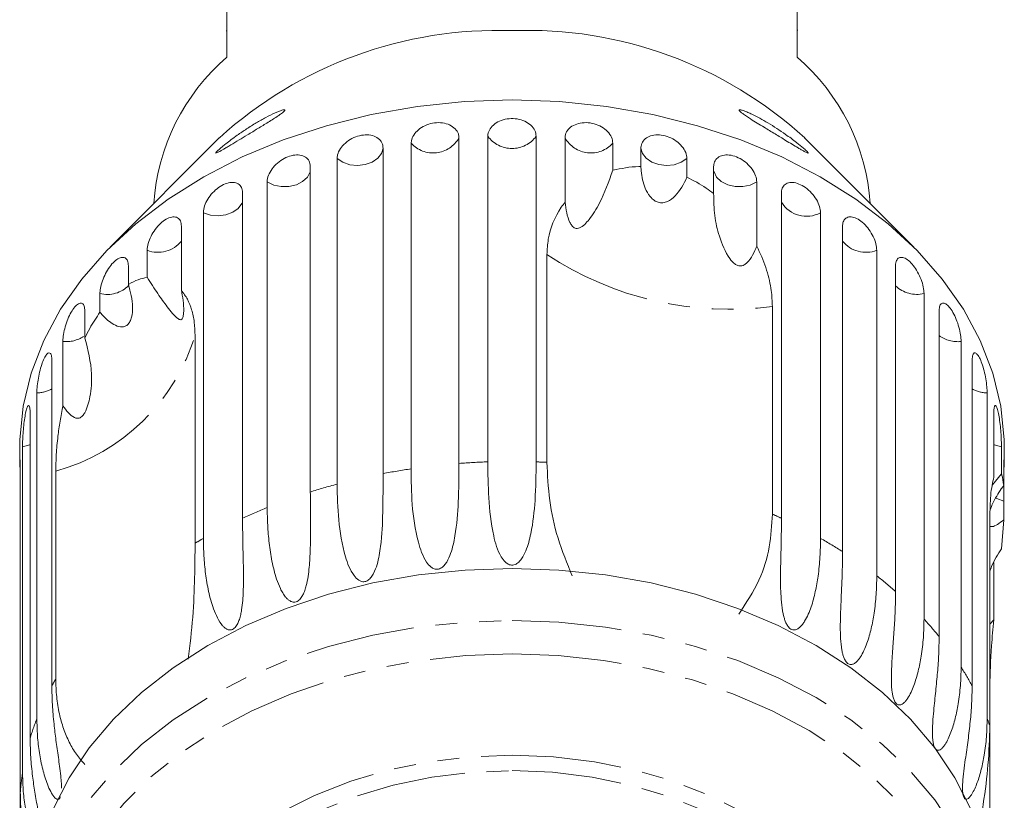
# Model space of a CAD drawing. Units: millimetres. Extents: x -151 to 576, y -142 to 378.
# Drawn here: x 139 to 196, y -113 to -68 of the extents above; entities that cross this region are included whole.
import ezdxf

# ---------------------------------------------------------------- set-up
doc = ezdxf.new("R2010")
doc.units = ezdxf.units.MM
doc.linetypes.add('PHANTOM', pattern=[12.7, 6.35, -1.27, 1.27, -1.27, 1.27, -1.27])

msp = doc.modelspace()

# ---------------------------------------------------------------- linework, layer by layer
at = {"color": 7, "linetype": 'Continuous', "lineweight": 15}
for p, q in [((150.71, -64.142), (150.71, -69.729)), ((183.71, -69.729), (183.71, -64.142)), ((150.66, -68.209), (150.71, -68.209)), ((183.76, -68.17), (183.71, -68.17)), ((150.267, -74.397), (143.94, -80.725)), ((164.141, -74.401), (164.141, -93.238)), ((165.808, -93.146), (165.808, -74.308)), ((168.611, -74.308), (168.611, -93.146)), ((170.278, -78.119), (170.278, -74.401)), ((190.48, -80.725), (184.152, -74.397)), ((159.746, -74.987), (159.746, -93.825)), ((161.372, -93.548), (161.372, -74.711)), ((173.047, -74.711), (173.047, -76.276)), ((174.673, -76.063), (174.673, -74.987)), ((157.08, -94.437), (157.08, -75.6)), ((177.339, -75.6), (177.339, -76.675)), ((155.535, -76.052), (155.535, -94.89)), ((178.884, -77.617), (178.884, -76.052)), ((153.038, -95.789), (153.038, -76.952)), ((181.382, -76.952), (181.382, -80.67)), ((151.612, -77.57), (151.612, -96.407)), ((182.808, -96.407), (182.808, -77.57)), ((149.344, -97.572), (149.344, -78.735)), ((185.075, -78.735), (185.075, -97.572)), ((148.073, -79.503), (148.073, -83.221)), ((186.347, -98.34), (186.347, -79.503)), ((146.091, -82.469), (146.091, -80.904)), ((188.329, -80.904), (188.329, -99.742)), ((169.232, -93.172), (169.232, -81.151)), ((145.004, -81.804), (145.004, -82.879)), ((189.415, -100.641), (189.415, -81.804)), ((143.357, -84.483), (143.357, -83.407)), ((191.063, -83.407), (191.063, -102.245)), ((182.284, -84.15), (182.284, -96.171)), ((142.483, -84.415), (142.483, -85.98)), ((191.936, -103.253), (191.936, -84.415)), ((148.864, -85.831), (148.864, -97.851)), ((141.211, -89.899), (141.211, -86.181)), ((193.209, -86.181), (193.209, -105.019)), ((140.571, -87.274), (140.571, -106.111)), ((193.849, -106.111), (193.849, -87.274)), ((139.704, -107.996), (139.704, -89.159)), ((194.715, -89.159), (194.715, -107.996)), ((139.314, -90.309), (139.314, -109.146)), ((195.106, -94.026), (195.106, -90.309)), ((138.875, -111.104), (138.875, -92.267)), ((195.544, -92.267), (195.544, -93.831)), ((138.71, -92.36), (138.71, -93.449)), ((195.71, -93.449), (195.71, -92.36)), ((138.744, -93.445), (138.744, -112.283)), ((195.675, -94.521), (195.675, -93.445)), ((140.798, -105.702), (140.798, -93.682)), ((195.544, -93.831), (195.031, -94.465)), ((195.675, -95.427), (195.675, -96.503)), ((194.871, -108.422), (194.871, -96.401)), ((195.544, -98.171), (195.675, -96.503)), ((195.106, -98.96), (195.106, -102.282)), ((195.106, -102.282), (194.871, -102.53)), ((194.871, -108.422), (194.871, -117.366)), ((138.744, -114.265), (138.744, -112.283))]:
    msp.add_line(p, q, dxfattribs=at)
at = {"color": 7, "linetype": 'Continuous', "lineweight": 15, "flags": 128}
for points in [[(138.71, -92.36), (138.718, -91.873), (138.918, -89.931), (139.381, -88.011), (140.105, -86.132), (141.081, -84.312), (142.302, -82.566), (143.755, -80.912), (145.427, -79.365), (147.302, -77.939), (149.363, -76.648), (151.591, -75.503), (153.965, -74.516), (156.463, -73.695), (159.06, -73.049), (161.734, -72.583), (164.459, -72.301), (167.21, -72.207)], [(167.21, -72.207), (169.96, -72.301), (172.685, -72.583), (175.359, -73.049), (177.957, -73.695), (180.454, -74.516), (182.828, -75.503), (185.056, -76.648), (187.117, -77.939), (188.993, -79.365), (190.665, -80.912), (192.118, -82.566), (193.338, -84.312), (194.315, -86.132), (195.038, -88.011), (195.502, -89.931), (195.701, -91.873), (195.71, -92.36)], [(139.46, -118.931), (139.593, -117.007), (139.993, -115.103), (140.655, -113.235), (141.572, -111.422), (142.736, -109.681), (144.136, -108.029), (145.759, -106.482), (147.588, -105.056), (149.605, -103.762), (151.793, -102.615), (154.129, -101.625), (156.59, -100.802), (159.154, -100.153), (161.796, -99.685), (164.49, -99.403), (167.21, -99.308)], [(167.21, -99.308), (169.93, -99.403), (172.624, -99.685), (175.265, -100.153), (177.829, -100.802), (180.291, -101.625), (182.627, -102.615), (184.814, -103.762), (186.832, -105.056), (188.661, -106.482), (190.283, -108.029), (191.683, -109.681), (192.847, -111.422), (193.765, -113.235), (194.427, -115.103), (194.826, -117.007), (194.96, -118.931)]]:
    msp.add_lwpolyline(points, dxfattribs=at)
at = {"color": 8, "linetype": 'PHANTOM', "lineweight": 0, "flags": 128}
for points in [[(157.08, -75.6), (157.413, -75.815), (157.821, -75.951), (158.267, -75.995), (158.712, -75.943), (159.115, -75.8), (159.439, -75.579), (159.656, -75.299), (159.746, -74.987)], [(174.673, -74.987), (174.763, -75.299), (174.98, -75.579), (175.305, -75.8), (175.708, -75.943), (176.152, -75.995), (176.599, -75.951), (177.007, -75.815), (177.339, -75.6)], [(153.038, -76.952), (153.414, -77.128), (153.847, -77.217), (154.297, -77.211), (154.725, -77.11), (155.091, -76.925), (155.363, -76.67), (155.516, -76.371), (155.535, -76.279)], [(178.884, -76.279), (178.904, -76.371), (179.056, -76.67), (179.328, -76.925), (179.695, -77.11), (180.122, -77.211), (180.573, -77.217), (181.006, -77.128), (181.382, -76.952)], [(149.344, -78.735), (149.754, -78.867), (150.202, -78.907), (150.645, -78.851), (151.046, -78.705), (151.366, -78.481), (151.579, -78.2), (151.612, -78.123)], [(138.875, -92.267), (139.298, -92.155), (139.314, -92.148)], [(195.106, -92.148), (195.122, -92.155), (195.544, -92.267)], [(195.225, -95.236), (195.283, -95.27), (195.675, -95.427)], [(139.46, -121.949), (139.593, -120.026), (139.993, -118.121), (140.655, -116.253), (141.572, -114.44), (142.736, -112.699), (144.136, -111.048), (145.759, -109.501), (147.588, -108.074), (149.605, -106.781), (151.793, -105.634), (154.129, -104.644), (156.59, -103.821), (159.154, -103.172), (161.796, -102.704), (164.49, -102.421), (167.21, -102.327)], [(167.21, -102.327), (169.93, -102.421), (172.624, -102.704), (175.265, -103.172), (177.829, -103.821), (180.291, -104.644), (182.627, -105.634), (184.814, -106.781), (186.832, -108.074), (188.661, -109.501), (190.283, -111.048), (191.683, -112.699), (192.847, -114.44), (193.765, -116.253), (194.427, -118.121), (194.826, -120.026), (194.96, -121.925)], [(167.21, -104.259), (169.873, -104.353), (172.51, -104.634), (175.094, -105.099), (177.6, -105.744), (180.003, -106.562), (182.279, -107.546), (184.404, -108.684), (186.359, -109.967), (188.124, -111.381), (189.68, -112.912), (191.014, -114.545), (192.111, -116.263), (192.96, -118.051), (193.553, -119.889), (193.885, -121.76), (193.951, -123.646), (193.752, -125.526), (193.289, -127.383), (192.567, -129.198), (191.593, -130.953), (190.376, -132.632), (188.929, -134.216), (187.266, -135.69), (185.404, -137.04), (183.362, -138.252), (181.158, -139.314), (178.816, -140.216), (176.359, -140.948), (173.811, -141.504), (171.197, -141.878), (168.543, -142.066), (165.876, -142.066), (163.223, -141.878), (160.609, -141.504), (158.061, -140.948), (155.603, -140.216), (153.261, -139.314), (151.058, -138.252), (149.015, -137.04), (147.153, -135.69), (145.49, -134.216), (144.044, -132.632), (142.827, -130.953), (141.853, -129.198), (141.13, -127.383), (140.667, -125.526), (140.468, -123.646), (140.535, -121.76), (140.866, -119.889), (141.46, -118.051), (142.309, -116.263), (143.406, -114.545), (144.739, -112.912), (146.296, -111.381), (148.06, -109.967), (150.015, -108.684), (152.141, -107.546), (154.416, -106.562), (156.819, -105.744), (159.325, -105.099), (161.909, -104.634), (164.546, -104.353), (167.21, -104.259)], [(167.21, -110.114), (169.617, -110.21), (171.994, -110.496), (174.311, -110.968), (176.538, -111.62), (178.648, -112.445), (180.615, -113.431), (182.413, -114.567), (184.019, -115.838), (185.414, -117.229), (186.581, -118.721), (187.503, -120.296), (188.171, -121.934), (188.575, -123.615), (188.71, -125.317), (188.575, -127.019), (188.171, -128.7), (187.503, -130.338), (186.581, -131.914), (185.414, -133.406), (184.019, -134.796), (182.413, -136.067), (180.615, -137.203), (178.648, -138.19), (176.538, -139.015), (174.311, -139.667), (171.994, -140.139), (169.617, -140.424), (167.21, -140.52), (164.803, -140.424), (162.426, -140.139), (160.109, -139.667), (157.881, -139.015), (155.771, -138.19), (153.805, -137.203), (152.007, -136.067), (150.4, -134.796), (149.005, -133.406), (147.839, -131.914), (146.916, -130.338), (146.249, -128.7), (145.845, -127.019), (145.71, -125.317), (145.845, -123.615), (146.249, -121.934), (146.916, -120.296), (147.839, -118.721), (149.005, -117.229), (150.4, -115.838), (152.007, -114.567), (153.805, -113.431), (155.771, -112.445), (157.881, -111.62), (160.109, -110.968), (162.426, -110.496), (164.803, -110.21), (167.21, -110.114)], [(167.21, -111.011), (169.547, -111.106), (171.853, -111.388), (174.099, -111.854), (176.255, -112.498), (178.293, -113.312), (180.187, -114.285), (181.911, -115.404), (183.444, -116.655), (184.765, -118.021), (185.857, -119.485), (186.706, -121.027), (187.301, -122.628), (187.635, -124.266), (187.701, -125.921), (187.501, -127.57), (187.036, -129.192), (186.313, -130.766), (185.341, -132.271), (184.132, -133.689), (182.703, -134.999), (181.071, -136.186), (179.259, -137.234), (177.29, -138.129), (175.19, -138.859), (172.985, -139.415), (170.705, -139.79), (168.38, -139.979), (166.039, -139.979), (163.714, -139.79), (161.434, -139.415), (159.23, -138.859), (157.129, -138.129), (155.16, -137.234), (153.348, -136.186), (151.717, -134.999), (150.288, -133.689), (149.079, -132.271), (148.107, -130.766), (147.383, -129.192), (146.918, -127.57), (146.718, -125.921), (146.785, -124.266), (147.118, -122.628), (147.713, -121.027), (148.562, -119.485), (149.655, -118.021), (150.976, -116.655), (152.509, -115.404), (154.233, -114.285), (156.127, -113.312), (158.165, -112.498), (160.321, -111.854), (162.567, -111.388), (164.873, -111.106), (167.21, -111.011)]]:
    msp.add_lwpolyline(points, dxfattribs=at)
at = {"color": 7, "linetype": 'Continuous', "lineweight": 15}
for centre, radius, start, end in [((166.399, -92.225), 24.043, 88.0675, 132.1403), ((168.097, -92.017), 23.838, 47.6604, 92.1318), ((158.696, -79.024), 12.255, 130.6654, 176.1237), ((175.724, -79.024), 12.255, 3.8763, 49.3346)]:
    msp.add_arc(centre, radius, start, end, dxfattribs=at)
at = {"color": 8, "linetype": 'PHANTOM', "lineweight": 0}
for centre, radius, start, end in [((162.645, -73.557), 1.718, 222.2199, 330.5605), ((167.21, -73.273), 1.742, 216.4404, 323.5596), ((171.775, -73.557), 1.718, 209.4395, 317.7801), ((184.268, -77.219), 1.718, 211.7854, 298.0321), ((146.72, -79.297), 1.726, 248.6121, 321.5704), ((187.699, -79.297), 1.726, 218.4296, 291.3879), ((179.769, -65.191), 19.125, 236.5652, 277.5561), ((143.782, -81.714), 1.745, 255.9136, 315.742), ((190.65, -81.661), 1.794, 226.5105, 283.307), ((137.658, -82.386), 11.724, 285.5344, 342.9122), ((141.387, -84.285), 1.905, 264.6868, 302.5115), ((193.014, -84.372), 1.82, 233.6783, 276.1392), ((139.671, -87.311), 1.848, 271.0429, 299.1396), ((194.749, -87.311), 1.848, 240.8604, 268.9571), ((167.203, -133.235), 40.114, 91.9927, 94.3778), ((167.213, -133.317), 40.195, 87.1213, 88.0062), ((167.029, -131.797), 38.664, 98.4126, 100.8569), ((166.412, -129.161), 35.956, 105.0422, 107.6077), ((165.179, -125.762), 32.338, 112.051, 114.8046), ((169.43, -125.34), 31.876, 65.1863, 66.2192), ((163.556, -122.555), 28.742, 119.6341, 120.7408), ((171.111, -122.131), 28.251, 57.3645, 60.3777), ((173.473, -118.791), 24.158, 48.7058, 52.0504), ((176.04, -116.146), 20.468, 39.0455, 42.7809), ((178.444, -114.402), 17.494, 28.2874, 32.435), ((155.719, -114.258), 17.2, 150.1705, 151.7288), ((154.112, -113.529), 15.434, 158.9919, 163.5011), ((180.131, -113.594), 15.622, 19.3341, 20.9957), ((153.095, -113.283), 14.385, 171.2862, 176.0119)]:
    msp.add_arc(centre, radius, start, end, dxfattribs=at)
at = {"color": 7, "linetype": 'Continuous', "lineweight": 15}
for points, knots in [([(150.065, -75.261), (150.071, -75.25), (150.085, -75.228), (150.153, -75.155), (150.275, -75.043), (150.45, -74.896), (150.671, -74.718), (150.957, -74.498), (151.36, -74.205), (151.846, -73.875), (152.402, -73.527), (152.964, -73.209), (153.404, -72.992), (153.711, -72.863), (153.886, -72.801), (154.014, -72.773), (154.069, -72.787), (154.038, -72.847), (153.942, -72.933), (153.813, -73.029), (153.638, -73.15), (153.395, -73.308), (153.004, -73.553), (152.498, -73.861), (151.932, -74.204), (151.404, -74.524), (151.012, -74.761), (150.719, -74.937), (150.53, -75.049), (150.365, -75.143), (150.216, -75.225), (150.094, -75.282), (150.057, -75.282), (150.064, -75.264), (150.065, -75.261)], [0, 0, 0, 0, 0.0135207, 0.0276058, 0.054818, 0.077244, 0.100277, 0.1370658, 0.1748281, 0.230846, 0.2884443, 0.3457425, 0.4050705, 0.4294495, 0.4545026, 0.4752271, 0.4961308, 0.5149094, 0.5366095, 0.5534232, 0.5706745, 0.6027817, 0.6356613, 0.6955037, 0.7569753, 0.8064159, 0.8569328, 0.8802814, 0.9039231, 0.9235767, 0.9436906, 0.9692747, 0.9950633, 1, 1, 1, 1]), ([(181.024, -73.307), (180.943, -73.255), (180.779, -73.149), (180.576, -73.009), (180.427, -72.891), (180.354, -72.811), (180.369, -72.776), (180.461, -72.781), (180.628, -72.832), (180.854, -72.923), (181.156, -73.06), (181.55, -73.262), (182.036, -73.539), (182.539, -73.853), (182.987, -74.155), (183.367, -74.428), (183.644, -74.637), (183.876, -74.819), (184.079, -74.986), (184.25, -75.138), (184.355, -75.247), (184.365, -75.288), (184.289, -75.267), (184.146, -75.194), (183.961, -75.09), (183.73, -74.954), (183.425, -74.772), (182.979, -74.502), (182.433, -74.171), (181.88, -73.836), (181.404, -73.546), (181.152, -73.387), (181.024, -73.307)], [0, 0, 0, 0, 0.0270549, 0.0548336, 0.0761751, 0.0977069, 0.1171504, 0.1344587, 0.1641002, 0.1902998, 0.217149, 0.2656771, 0.3154796, 0.3674643, 0.4206035, 0.4548153, 0.4896079, 0.513333, 0.5375301, 0.5689198, 0.5933655, 0.6179636, 0.6394749, 0.6688583, 0.6911156, 0.7139653, 0.7525395, 0.7921041, 0.8545837, 0.9188275, 0.9590982, 1, 1, 1, 1]), ([(164.141, -74.401), (164.134, -74.325), (164.116, -74.136), (163.941, -73.865), (163.619, -73.638), (163.197, -73.517), (162.729, -73.515), (162.267, -73.632), (161.86, -73.853), (161.555, -74.151), (161.395, -74.453), (161.379, -74.639), (161.372, -74.711)], [0, 0, 0, 0, 0.074145, 0.182838, 0.291154, 0.398643, 0.505189, 0.611116, 0.717056, 0.823625, 0.931125, 1, 1, 1, 1]), ([(168.611, -74.308), (168.596, -74.195), (168.564, -73.967), (168.32, -73.658), (167.96, -73.422), (167.513, -73.288), (167.036, -73.272), (166.58, -73.374), (166.194, -73.58), (165.921, -73.866), (165.817, -74.124), (165.81, -74.272), (165.808, -74.308)], [0, 0, 0, 0, 0.1084883, 0.2169908, 0.325107, 0.4323149, 0.5386352, 0.6445161, 0.7506233, 0.8574986, 0.9653118, 1, 1, 1, 1]), ([(173.047, -74.711), (173.032, -74.596), (173.001, -74.365), (172.761, -74.029), (172.408, -73.753), (171.968, -73.57), (171.497, -73.501), (171.045, -73.552), (170.662, -73.715), (170.391, -73.971), (170.287, -74.218), (170.28, -74.365), (170.278, -74.401)], [0, 0, 0, 0, 0.108488, 0.216991, 0.325107, 0.432315, 0.538635, 0.644516, 0.750623, 0.857499, 0.965312, 1, 1, 1, 1]), ([(159.746, -74.987), (159.739, -74.911), (159.722, -74.725), (159.552, -74.473), (159.24, -74.282), (158.832, -74.206), (158.381, -74.255), (157.937, -74.423), (157.547, -74.688), (157.255, -75.02), (157.102, -75.339), (157.086, -75.526), (157.08, -75.6)], [0, 0, 0, 0, 0.074145, 0.182838, 0.291154, 0.398643, 0.505189, 0.611116, 0.717056, 0.823625, 0.931125, 1, 1, 1, 1]), ([(177.339, -75.6), (177.324, -75.483), (177.295, -75.248), (177.066, -74.887), (176.728, -74.572), (176.305, -74.341), (175.852, -74.22), (175.416, -74.222), (175.045, -74.344), (174.782, -74.57), (174.681, -74.805), (174.675, -74.952), (174.673, -74.987)], [0, 0, 0, 0, 0.1084883, 0.2169908, 0.325107, 0.4323149, 0.5386352, 0.6445161, 0.7506233, 0.8574986, 0.9653118, 1, 1, 1, 1]), ([(155.535, -76.052), (155.521, -75.944), (155.493, -75.726), (155.27, -75.497), (154.944, -75.377), (154.542, -75.387), (154.116, -75.524), (153.713, -75.772), (153.374, -76.101), (153.136, -76.474), (153.045, -76.765), (153.039, -76.915), (153.038, -76.952)], [0, 0, 0, 0, 0.108488, 0.216991, 0.325107, 0.432315, 0.538635, 0.644516, 0.750623, 0.857499, 0.965312, 1, 1, 1, 1]), ([(181.382, -76.952), (181.368, -76.833), (181.341, -76.596), (181.128, -76.21), (180.813, -75.859), (180.419, -75.582), (179.994, -75.413), (179.585, -75.368), (179.236, -75.449), (178.987, -75.647), (178.892, -75.871), (178.886, -76.017), (178.884, -76.052)], [0, 0, 0, 0, 0.108488, 0.216991, 0.325107, 0.432315, 0.538635, 0.644516, 0.750623, 0.857499, 0.965312, 1, 1, 1, 1]), ([(173.047, -76.276), (172.813, -76.935), (172.433, -78.002), (171.823, -78.957), (171.425, -79.413), (171.195, -79.598), (170.995, -79.648), (170.871, -79.63), (170.766, -79.57), (170.657, -79.459), (170.494, -79.185), (170.357, -78.719), (170.305, -78.323), (170.278, -78.119)], [0, 0, 0, 0, 0.33568, 0.543245, 0.618232, 0.693602, 0.722976, 0.743043, 0.763259, 0.781025, 0.813192, 0.903303, 1, 1, 1, 1]), ([(174.673, -76.063), (174.633, -76.062), (174.068, -76.06), (173.538, -76.172), (173.047, -76.276)], [0, 0, 0, 0, 0.071508, 1, 1, 1, 1]), ([(177.339, -76.675), (177.144, -77.067), (176.865, -77.629), (176.304, -78.06), (175.954, -78.166), (175.684, -78.147), (175.418, -78.021), (175.139, -77.751), (174.83, -77.179), (174.698, -76.572), (174.677, -76.147), (174.673, -76.063)], [0, 0, 0, 0, 0.273228, 0.391212, 0.448412, 0.506086, 0.557101, 0.625397, 0.738151, 0.947795, 1, 1, 1, 1]), ([(178.884, -77.617), (178.742, -77.509), (178.26, -77.147), (177.72, -76.87), (177.339, -76.675)], [0, 0, 0, 0, 0.296026, 1, 1, 1, 1]), ([(151.612, -77.57), (151.599, -77.463), (151.573, -77.249), (151.368, -77.043), (151.07, -76.958), (150.704, -77.011), (150.317, -77.193), (149.952, -77.483), (149.646, -77.848), (149.432, -78.246), (149.351, -78.547), (149.346, -78.698), (149.344, -78.735)], [0, 0, 0, 0, 0.108488, 0.216991, 0.325107, 0.432315, 0.538635, 0.644516, 0.750623, 0.857499, 0.965312, 1, 1, 1, 1]), ([(185.075, -78.735), (185.063, -78.615), (185.039, -78.375), (184.847, -77.966), (184.563, -77.582), (184.207, -77.263), (183.822, -77.049), (183.449, -76.96), (183.13, -77.004), (182.902, -77.175), (182.815, -77.389), (182.809, -77.535), (182.808, -77.57)], [0, 0, 0, 0, 0.1084883, 0.2169908, 0.325107, 0.4323149, 0.5386352, 0.6445161, 0.7506233, 0.8574986, 0.9653118, 1, 1, 1, 1]), ([(181.382, -80.67), (181.306, -80.841), (181.155, -81.185), (180.908, -81.554), (180.666, -81.743), (180.525, -81.802), (180.395, -81.813), (180.254, -81.783), (180.036, -81.657), (179.595, -81.128), (179.217, -80.179), (178.898, -78.899), (178.889, -78.049), (178.884, -77.617)], [0, 0, 0, 0, 0.0919424, 0.1844703, 0.2136007, 0.2349456, 0.2528331, 0.2706976, 0.298853, 0.3695856, 0.6055155, 0.7996772, 1, 1, 1, 1]), ([(170.278, -78.119), (170.206, -78.217), (169.721, -78.872), (169.301, -79.904), (169.248, -80.854), (169.232, -81.151)], [0, 0, 0, 0, 0.108597, 0.721507, 1, 1, 1, 1]), ([(148.073, -79.503), (148.061, -79.397), (148.038, -79.186), (147.857, -79.002), (147.594, -78.948), (147.272, -79.039), (146.934, -79.262), (146.616, -79.59), (146.351, -79.987), (146.167, -80.407), (146.096, -80.716), (146.092, -80.868), (146.091, -80.904)], [0, 0, 0, 0, 0.108488, 0.216991, 0.325107, 0.432315, 0.538635, 0.644516, 0.750623, 0.857499, 0.965312, 1, 1, 1, 1]), ([(188.329, -80.904), (188.318, -80.783), (188.297, -80.54), (188.132, -80.112), (187.887, -79.698), (187.577, -79.343), (187.24, -79.088), (186.913, -78.96), (186.632, -78.971), (186.431, -79.118), (186.353, -79.323), (186.348, -79.468), (186.347, -79.503)], [0, 0, 0, 0, 0.108488, 0.216991, 0.325107, 0.432315, 0.538635, 0.644516, 0.750623, 0.857499, 0.965312, 1, 1, 1, 1]), ([(182.284, -84.15), (182.271, -83.849), (182.241, -83.178), (181.977, -82.051), (181.637, -81.18), (181.405, -80.717), (181.382, -80.67)], [0, 0, 0, 0, 0.275661, 0.613369, 0.960415, 1, 1, 1, 1]), ([(145.004, -81.804), (144.995, -81.699), (144.975, -81.49), (144.822, -81.325), (144.601, -81.298), (144.332, -81.422), (144.05, -81.679), (143.788, -82.039), (143.57, -82.463), (143.419, -82.902), (143.362, -83.218), (143.358, -83.37), (143.357, -83.407)], [0, 0, 0, 0, 0.108488, 0.216991, 0.325107, 0.432315, 0.538635, 0.644516, 0.750623, 0.857499, 0.965312, 1, 1, 1, 1]), ([(191.063, -83.407), (191.054, -83.285), (191.037, -83.04), (190.902, -82.595), (190.701, -82.156), (190.445, -81.769), (190.165, -81.48), (189.892, -81.319), (189.656, -81.301), (189.486, -81.428), (189.42, -81.624), (189.416, -81.769), (189.415, -81.804)], [0, 0, 0, 0, 0.108488, 0.216991, 0.325107, 0.432315, 0.538635, 0.644516, 0.750623, 0.857499, 0.965312, 1, 1, 1, 1]), ([(146.091, -82.469), (145.917, -82.506), (145.567, -82.582), (145.198, -82.764), (145.009, -82.876), (145.004, -82.879)], [0, 0, 0, 0, 0.488346, 0.987199, 1, 1, 1, 1]), ([(148.073, -83.221), (148.107, -83.413), (148.177, -83.799), (148.213, -84.277), (148.195, -84.598), (148.171, -84.742), (148.138, -84.838), (148.09, -84.904), (147.996, -84.939), (147.725, -84.776), (147.303, -84.238), (146.698, -83.432), (146.295, -82.793), (146.091, -82.469)], [0, 0, 0, 0, 0.091951, 0.184471, 0.213602, 0.234946, 0.252834, 0.270698, 0.298854, 0.369588, 0.605524, 0.799682, 1, 1, 1, 1]), ([(145.004, -82.879), (145.123, -83.311), (145.292, -83.93), (145.226, -84.683), (145.101, -85.032), (144.955, -85.227), (144.759, -85.338), (144.485, -85.352), (144.04, -85.168), (143.653, -84.827), (143.406, -84.54), (143.357, -84.483)], [0, 0, 0, 0, 0.273245, 0.391224, 0.448421, 0.506093, 0.557108, 0.625406, 0.738168, 0.947826, 1, 1, 1, 1]), ([(148.864, -85.831), (148.855, -85.569), (148.836, -85.041), (148.678, -84.344), (148.436, -83.716), (148.194, -83.387), (148.073, -83.221)], [0, 0, 0, 0, 0.249456, 0.502336, 0.749297, 1, 1, 1, 1]), ([(142.483, -84.415), (142.475, -84.312), (142.46, -84.105), (142.339, -83.954), (142.165, -83.95), (141.954, -84.1), (141.737, -84.385), (141.536, -84.771), (141.371, -85.216), (141.257, -85.67), (141.214, -85.992), (141.211, -86.144), (141.211, -86.181)], [0, 0, 0, 0, 0.108488, 0.216991, 0.325107, 0.432315, 0.538635, 0.644516, 0.750623, 0.857499, 0.965312, 1, 1, 1, 1]), ([(193.209, -86.181), (193.203, -86.058), (193.19, -85.812), (193.089, -85.353), (192.936, -84.895), (192.741, -84.483), (192.525, -84.166), (192.312, -83.978), (192.127, -83.937), (191.993, -84.047), (191.941, -84.237), (191.937, -84.38), (191.936, -84.415)], [0, 0, 0, 0, 0.108488, 0.216991, 0.325107, 0.432315, 0.538635, 0.644516, 0.750623, 0.857499, 0.965312, 1, 1, 1, 1]), ([(143.357, -84.483), (143.154, -84.788), (142.841, -85.259), (142.576, -85.793), (142.483, -85.98)], [0, 0, 0, 0, 0.648841, 1, 1, 1, 1]), ([(142.483, -85.98), (142.659, -86.669), (142.945, -87.785), (142.841, -89.106), (142.672, -89.853), (142.535, -90.227), (142.376, -90.461), (142.261, -90.567), (142.149, -90.618), (142.018, -90.63), (141.787, -90.558), (141.51, -90.305), (141.313, -90.038), (141.211, -89.899)], [0, 0, 0, 0, 0.335739, 0.543255, 0.618238, 0.693604, 0.722978, 0.743044, 0.76326, 0.781025, 0.813193, 0.903307, 1, 1, 1, 1]), ([(140.571, -87.274), (140.565, -87.171), (140.554, -86.966), (140.468, -86.827), (140.345, -86.839), (140.199, -87.009), (140.05, -87.314), (139.916, -87.719), (139.807, -88.179), (139.734, -88.644), (139.707, -88.969), (139.705, -89.122), (139.704, -89.159)], [0, 0, 0, 0, 0.108488, 0.216991, 0.325107, 0.432315, 0.538635, 0.644516, 0.750623, 0.857499, 0.965312, 1, 1, 1, 1]), ([(194.715, -89.159), (194.713, -89.077), (194.708, -88.874), (194.662, -88.47), (194.574, -87.995), (194.452, -87.545), (194.309, -87.175), (194.16, -86.923), (194.023, -86.815), (193.915, -86.864), (193.857, -87.034), (193.851, -87.207), (193.849, -87.274)], [0, 0, 0, 0, 0.074145, 0.182838, 0.291154, 0.398643, 0.505189, 0.611116, 0.717056, 0.823625, 0.931125, 1, 1, 1, 1]), ([(139.314, -90.309), (139.311, -90.207), (139.304, -90.002), (139.255, -89.871), (139.187, -89.893), (139.108, -90.076), (139.033, -90.394), (138.968, -90.81), (138.919, -91.279), (138.888, -91.749), (138.876, -92.077), (138.876, -92.229), (138.875, -92.267)], [0, 0, 0, 0, 0.108488, 0.216991, 0.325107, 0.432315, 0.538635, 0.644516, 0.750623, 0.857499, 0.965312, 1, 1, 1, 1]), ([(141.211, -89.899), (141.153, -90.2), (141.037, -90.806), (140.909, -91.752), (140.816, -92.738), (140.804, -93.365), (140.798, -93.682)], [0, 0, 0, 0, 0.216123, 0.434848, 0.714941, 1, 1, 1, 1]), ([(195.544, -92.267), (195.543, -92.184), (195.541, -91.981), (195.522, -91.573), (195.483, -91.091), (195.427, -90.632), (195.357, -90.249), (195.279, -89.985), (195.204, -89.865), (195.143, -89.905), (195.11, -90.07), (195.107, -90.242), (195.106, -90.309)], [0, 0, 0, 0, 0.074145, 0.182838, 0.291154, 0.398643, 0.505189, 0.611116, 0.717056, 0.823625, 0.931125, 1, 1, 1, 1]), ([(138.719, -93.065), (138.716, -93.113), (138.71, -93.19), (138.711, -93.377), (138.711, -93.449)], [0, 0, 0, 0, 0.613782, 1, 1, 1, 1]), ([(138.744, -93.445), (138.743, -93.346), (138.742, -93.146), (138.733, -93.022), (138.728, -93.041), (138.727, -93.045)], [0, 0, 0, 0, 0.435283, 0.870622, 1, 1, 1, 1]), ([(164.141, -93.238), (164.136, -93.969), (164.127, -95.288), (163.998, -97.089), (163.74, -98.277), (163.495, -98.855), (163.29, -99.145), (163.125, -99.292), (162.955, -99.359), (162.82, -99.367), (162.668, -99.329), (162.461, -99.2), (162.066, -98.709), (161.656, -97.445), (161.384, -95.582), (161.376, -94.227), (161.372, -93.548)], [0, 0, 0, 0, 0.188725, 0.340969, 0.417139, 0.455278, 0.471884, 0.488669, 0.497163, 0.505695, 0.513718, 0.527701, 0.555423, 0.649394, 0.824453, 1, 1, 1, 1]), ([(168.611, -93.146), (168.602, -93.875), (168.584, -95.193), (168.401, -96.976), (168.096, -98.133), (167.824, -98.683), (167.605, -98.949), (167.431, -99.077), (167.257, -99.125), (167.121, -99.117), (166.97, -99.063), (166.767, -98.911), (166.391, -98.377), (166.026, -97.077), (165.834, -95.182), (165.817, -93.829), (165.808, -93.146)], [0, 0, 0, 0, 0.18874, 0.340996, 0.417172, 0.455314, 0.471921, 0.488707, 0.497202, 0.505735, 0.513758, 0.527742, 0.555467, 0.649445, 0.823065, 1, 1, 1, 1]), ([(170.699, -99.746), (170.399, -99.017), (169.789, -97.531), (169.329, -95.282), (169.265, -93.896), (169.232, -93.172)], [0, 0, 0, 0, 0.315623, 0.642623, 1, 1, 1, 1]), ([(195.709, -93.449), (195.709, -93.406), (195.71, -93.242), (195.704, -93.081), (195.692, -93.001), (195.681, -93.087), (195.676, -93.268), (195.675, -93.411), (195.675, -93.445)], [0, 0, 0, 0, 0.077686, 0.289352, 0.501471, 0.715126, 0.930655, 1, 1, 1, 1]), ([(159.746, -93.825), (159.746, -94.555), (159.746, -95.874), (159.674, -97.687), (159.47, -98.901), (159.258, -99.505), (159.072, -99.816), (158.919, -99.981), (158.757, -100.066), (158.627, -100.089), (158.478, -100.068), (158.272, -99.962), (157.869, -99.515), (157.42, -98.306), (157.129, -96.465), (157.097, -95.117), (157.08, -94.437)], [0, 0, 0, 0, 0.18874, 0.340996, 0.417172, 0.455314, 0.471921, 0.488707, 0.497202, 0.505735, 0.513758, 0.527742, 0.555467, 0.649445, 0.823065, 1, 1, 1, 1]), ([(195.106, -94.026), (195.034, -94.339), (194.902, -94.912), (194.881, -95.935), (194.871, -96.401)], [0, 0, 0, 0, 0.54476, 1, 1, 1, 1]), ([(195.675, -94.521), (195.645, -94.288), (195.609, -94.01), (195.553, -93.857), (195.544, -93.831)], [0, 0, 0, 0, 0.834629, 1, 1, 1, 1]), ([(194.89, -95.917), (194.936, -95.801), (195.108, -95.362), (195.396, -94.899), (195.629, -94.584), (195.675, -94.521)], [0, 0, 0, 0, 0.224299, 0.845455, 1, 1, 1, 1]), ([(195.675, -95.427), (195.676, -95.303), (195.678, -95.055), (195.685, -94.729), (195.689, -94.561), (195.69, -94.552)], [0, 0, 0, 0, 0.486446, 0.972956, 1, 1, 1, 1]), ([(155.535, -94.89), (155.536, -95.249), (155.538, -95.969), (155.547, -97.046), (155.539, -98.094), (155.503, -98.937), (155.431, -99.636), (155.356, -100.082), (155.263, -100.443), (155.174, -100.702), (155.074, -100.907), (154.973, -101.052), (154.881, -101.151), (154.768, -101.229), (154.646, -101.265), (154.504, -101.261), (154.36, -101.201), (154.221, -101.095), (154.078, -100.94), (153.936, -100.733), (153.753, -100.388), (153.581, -99.945), (153.427, -99.412), (153.271, -98.715), (153.141, -97.837), (153.053, -96.796), (153.043, -96.125), (153.038, -95.789)], [0, 0, 0, 0, 0.094169, 0.188644, 0.264582, 0.340854, 0.378826, 0.417025, 0.436016, 0.455182, 0.471774, 0.48006, 0.488621, 0.497108, 0.505633, 0.513649, 0.52762, 0.541349, 0.555384, 0.578537, 0.601925, 0.649538, 0.692728, 0.736036, 0.823163, 0.911451, 1, 1, 1, 1]), ([(182.284, -96.171), (182.246, -96.799), (182.17, -98.069), (181.586, -100.07), (180.763, -101.312), (180.334, -101.96)], [0, 0, 0, 0, 0.318504, 0.644188, 1, 1, 1, 1]), ([(151.612, -96.407), (151.614, -96.766), (151.619, -97.486), (151.646, -98.561), (151.667, -99.608), (151.664, -100.454), (151.625, -101.159), (151.575, -101.611), (151.506, -101.982), (151.435, -102.25), (151.352, -102.465), (151.266, -102.62), (151.185, -102.729), (151.085, -102.819), (150.974, -102.868), (150.842, -102.879), (150.706, -102.835), (150.572, -102.743), (150.368, -102.541), (150.143, -102.173), (149.863, -101.505), (149.631, -100.64), (149.46, -99.608), (149.362, -98.577), (149.35, -97.908), (149.344, -97.572)], [0, 0, 0, 0, 0.094176, 0.188659, 0.264602, 0.34088, 0.378855, 0.417057, 0.436049, 0.455217, 0.47181, 0.480097, 0.488659, 0.497146, 0.505672, 0.513688, 0.527661, 0.54139, 0.555427, 0.601921, 0.649538, 0.736016, 0.82315, 0.911444, 1, 1, 1, 1]), ([(185.075, -97.572), (185.069, -97.929), (185.055, -98.644), (184.95, -99.679), (184.782, -100.651), (184.586, -101.394), (184.368, -101.967), (184.197, -102.306), (184.027, -102.554), (183.885, -102.713), (183.748, -102.815), (183.627, -102.864), (183.524, -102.878), (183.411, -102.858), (183.303, -102.794), (183.189, -102.679), (183.09, -102.514), (183.007, -102.312), (182.898, -101.948), (182.816, -101.423), (182.756, -100.58), (182.752, -99.594), (182.776, -98.486), (182.802, -97.418), (182.806, -96.745), (182.808, -96.407)], [0, 0, 0, 0, 0.094176, 0.188659, 0.264602, 0.34088, 0.378855, 0.417057, 0.436049, 0.455217, 0.47181, 0.480097, 0.488659, 0.497146, 0.505672, 0.513688, 0.527661, 0.54139, 0.555427, 0.601921, 0.649538, 0.736016, 0.82315, 0.911444, 1, 1, 1, 1]), ([(195.675, -96.503), (195.429, -96.69), (195.115, -96.928), (194.915, -96.888), (194.871, -96.88)], [0, 0, 0, 0, 0.78384, 1, 1, 1, 1]), ([(148.864, -97.851), (148.858, -98.502), (148.845, -99.818), (148.76, -102.074), (148.566, -103.744), (148.47, -104.569)], [0, 0, 0, 0, 0.331076, 0.669616, 1, 1, 1, 1]), ([(188.329, -99.742), (188.322, -100.098), (188.307, -100.811), (188.193, -101.834), (188.016, -102.787), (187.812, -103.508), (187.592, -104.056), (187.423, -104.376), (187.258, -104.605), (187.123, -104.749), (186.994, -104.836), (186.881, -104.872), (186.788, -104.876), (186.688, -104.843), (186.593, -104.769), (186.497, -104.642), (186.416, -104.466), (186.352, -104.256), (186.273, -103.882), (186.225, -103.35), (186.208, -102.503), (186.242, -101.518), (186.295, -100.415), (186.338, -99.351), (186.344, -98.677), (186.347, -98.34)], [0, 0, 0, 0, 0.094176, 0.188659, 0.264602, 0.34088, 0.378855, 0.417057, 0.436049, 0.455217, 0.47181, 0.480097, 0.488659, 0.497146, 0.505672, 0.513688, 0.527661, 0.54139, 0.555427, 0.601921, 0.649538, 0.736016, 0.82315, 0.911444, 1, 1, 1, 1]), ([(194.871, -99.496), (194.905, -99.394), (195.065, -98.901), (195.332, -98.494), (195.544, -98.171)], [0, 0, 0, 0, 0.206677, 1, 1, 1, 1]), ([(191.063, -102.245), (191.055, -102.6), (191.04, -103.311), (190.92, -104.322), (190.737, -105.254), (190.531, -105.952), (190.314, -106.476), (190.151, -106.778), (189.996, -106.989), (189.869, -107.118), (189.752, -107.191), (189.652, -107.216), (189.57, -107.21), (189.484, -107.167), (189.406, -107.083), (189.33, -106.946), (189.27, -106.763), (189.226, -106.547), (189.178, -106.165), (189.165, -105.63), (189.192, -104.783), (189.263, -103.804), (189.344, -102.708), (189.403, -101.65), (189.411, -100.978), (189.415, -100.641)], [0, 0, 0, 0, 0.094176, 0.188659, 0.264602, 0.34088, 0.378855, 0.417057, 0.436049, 0.455217, 0.47181, 0.480097, 0.488659, 0.497146, 0.505672, 0.513688, 0.527661, 0.54139, 0.555427, 0.601921, 0.649538, 0.736016, 0.82315, 0.911444, 1, 1, 1, 1]), ([(194.871, -106.105), (194.89, -105.366), (194.92, -104.21), (195.056, -102.793), (195.106, -102.282)], [0, 0, 0, 0, 0.638952, 1, 1, 1, 1]), ([(193.209, -105.019), (193.201, -105.373), (193.185, -106.083), (193.063, -107.08), (192.879, -107.992), (192.676, -108.667), (192.468, -109.167), (192.314, -109.451), (192.172, -109.646), (192.058, -109.762), (191.955, -109.823), (191.87, -109.837), (191.802, -109.823), (191.733, -109.771), (191.673, -109.679), (191.618, -109.535), (191.58, -109.347), (191.558, -109.127), (191.547, -108.863), (191.55, -108.558), (191.573, -108.1), (191.618, -107.567), (191.679, -106.968), (191.759, -106.218), (191.848, -105.311), (191.922, -104.261), (191.932, -103.589), (191.936, -103.253)], [0, 0, 0, 0, 0.094169, 0.188644, 0.264582, 0.340854, 0.378826, 0.417025, 0.436016, 0.455182, 0.471774, 0.48006, 0.488621, 0.497108, 0.505633, 0.513649, 0.52762, 0.541349, 0.555384, 0.578537, 0.601925, 0.649538, 0.692728, 0.736036, 0.823163, 0.911451, 1, 1, 1, 1]), ([(142.485, -110.656), (142.314, -110.464), (141.969, -110.079), (141.562, -109.369), (141.233, -108.584), (140.988, -107.704), (140.828, -106.745), (140.808, -106.051), (140.798, -105.702)], [0, 0, 0, 0, 0.157031, 0.315711, 0.478623, 0.642675, 0.82075, 1, 1, 1, 1]), ([(140.571, -106.111), (140.577, -106.468), (140.589, -107.184), (140.682, -108.232), (140.787, -109.089), (140.877, -109.737), (140.949, -110.238), (141.02, -110.756), (141.077, -111.208), (141.111, -111.586), (141.128, -111.825), (141.127, -111.971), (141.127, -112.017)], [0, 0, 0, 0, 0.203063, 0.40679, 0.57054, 0.652726, 0.735049, 0.816931, 0.899302, 0.940254, 0.981583, 1, 1, 1, 1]), ([(194.715, -107.996), (194.707, -108.35), (194.691, -109.058), (194.569, -110.041), (194.388, -110.933), (194.194, -111.586), (194, -112.064), (193.86, -112.331), (193.733, -112.512), (193.635, -112.615), (193.549, -112.666), (193.48, -112.671), (193.428, -112.65), (193.377, -112.592), (193.337, -112.495), (193.305, -112.346), (193.29, -112.154), (193.29, -111.933), (193.307, -111.549), (193.364, -111.018), (193.477, -110.187), (193.616, -109.231), (193.745, -108.159), (193.832, -107.117), (193.843, -106.447), (193.849, -106.111)], [0, 0, 0, 0, 0.094176, 0.188659, 0.264602, 0.34088, 0.378855, 0.417057, 0.436049, 0.455217, 0.47181, 0.480097, 0.488659, 0.497146, 0.505672, 0.513688, 0.527661, 0.54139, 0.555427, 0.601921, 0.649538, 0.736016, 0.82315, 0.911444, 1, 1, 1, 1]), ([(141.07, -112.52), (141.07, -112.521), (141.059, -112.561), (141.027, -112.612), (140.966, -112.67), (140.891, -112.673), (140.809, -112.631), (140.715, -112.546), (140.612, -112.411), (140.467, -112.162), (140.313, -111.814), (140.161, -111.371), (139.995, -110.768), (139.84, -109.974), (139.725, -108.993), (139.711, -108.329), (139.704, -107.996)], [0, 0, 0, 0, 0.000436, 0.017382, 0.033313, 0.061083, 0.08837, 0.116267, 0.162287, 0.208774, 0.30341, 0.389256, 0.475337, 0.648514, 0.823997, 1, 1, 1, 1]), ([(194.217, -114.586), (194.312, -114.034), (194.551, -112.644), (194.808, -110.552), (194.85, -109.153), (194.871, -108.422)], [0, 0, 0, 0, 0.239242, 0.602737, 1, 1, 1, 1]), ([(139.314, -109.146), (139.321, -109.503), (139.335, -110.217), (139.439, -111.254), (139.561, -112.098), (139.669, -112.735), (139.758, -113.227), (139.852, -113.736), (139.933, -114.18), (139.993, -114.553), (140.032, -114.819), (140.048, -114.997), (140.055, -115.074)], [0, 0, 0, 0, 0.20049, 0.401635, 0.56331, 0.644455, 0.725735, 0.806579, 0.887907, 0.928339, 0.969145, 1, 1, 1, 1]), ([(139.876, -115.615), (139.855, -115.597), (139.801, -115.547), (139.715, -115.42), (139.59, -115.188), (139.452, -114.856), (139.312, -114.429), (139.156, -113.844), (139.008, -113.067), (138.896, -112.098), (138.882, -111.436), (138.875, -111.104)], [0, 0, 0, 0, 0.029337, 0.079883, 0.130943, 0.234889, 0.329179, 0.423727, 0.613939, 0.806684, 1, 1, 1, 1]), ([(138.744, -112.283), (138.752, -112.638), (138.767, -113.351), (138.88, -114.376), (139.04, -115.357), (139.204, -116.145), (139.357, -116.809), (139.46, -117.242), (139.545, -117.608), (139.591, -117.81), (139.614, -117.925), (139.617, -117.941)], [0, 0, 0, 0, 0.205514, 0.4117, 0.577426, 0.743884, 0.826754, 0.91012, 0.951565, 0.993394, 1, 1, 1, 1])]:
    msp.add_open_spline(points, degree=3, knots=knots, dxfattribs=at)

doc.saveas('drawing.dxf')
